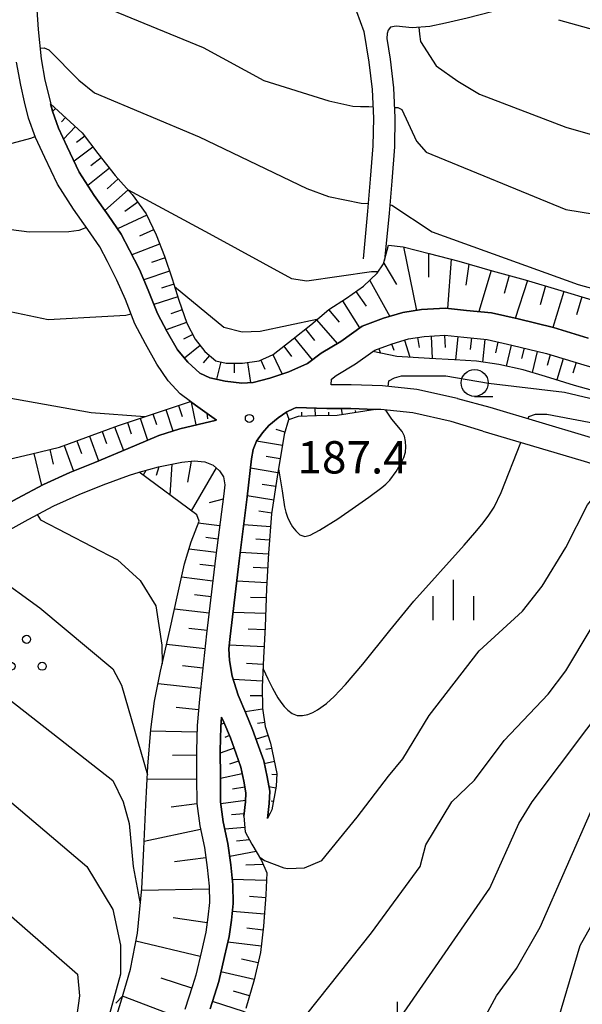
# Model space of a CAD drawing. Units: metres. Extents: x -38055 to -35747, y -132091 to -130373.
# Drawn here: x -37771 to -37718, y -130943 to -130851 of the extents above; entities that cross this region are included whole.
import ezdxf

# ---------------------------------------------------------------- set-up
doc = ezdxf.new("R2010")
doc.units = ezdxf.units.M
doc.header["$LTSCALE"] = 2.5
doc.layers.get('0').update_dxf_attribs({"linetype": 'CONTINUOUS'})
for name, color, linetype in [('2101000', 7, 'CONTINUOUS'), ('6101110', 7, 'CONTINUOUS'), ('6101120', 7, 'CONTINUOUS'), ('6101990', 7, 'CONTINUOUS'), ('6301000', 7, 'CONTINUOUS'), ('6318000', 7, 'CONTINUOUS'), ('6331000', 7, 'CONTINUOUS'), ('6334000', 7, 'CONTINUOUS'), ('7101000', 7, 'CONTINUOUS'), ('7102000', 7, 'CONTINUOUS'), ('7312000', 7, 'CONTINUOUS')]:
    doc.layers.add(name, color=color, linetype=linetype)
doc.styles.add('Dm_Anotation', font='txt')

# ---------------------------------------------------------------- blocks, each defined once
blk = doc.blocks.new('731200')
at = {"color": 0, "linetype": 'ByBlock', "lineweight": -2}
blk.add_circle((0, 0), 0.15, dxfattribs=at)
blk = doc.blocks.new('633100')
at = {"color": 0, "linetype": 'ByBlock', "lineweight": -2}
blk.add_lwpolyline([(0, -0.5), (0.67, -0.5)], dxfattribs=at)
blk.add_circle((0, 0), 0.5, dxfattribs=at)
blk = doc.blocks.new('631800')
at = {"color": 0, "linetype": 'ByBlock', "lineweight": -2}
for centre in [(0, 0.667), (-0.577, -0.333), (0.577, -0.333)]:
    blk.add_circle(centre, 0.15, dxfattribs=at)
blk = doc.blocks.new('633400')
at = {"color": 0, "linetype": 'ByBlock', "lineweight": -2}
for points in [[(0, -0.75), (0, 0.75)], [(-0.75, -0.75), (-0.75, 0.15)], [(0.75, -0.75), (0.75, 0.15)]]:
    blk.add_lwpolyline(points, dxfattribs=at)

msp = doc.modelspace()

# ---------------------------------------------------------------- linework, layer by layer
at = {"layer": '2101000', "flags": 128}
for points in [[(-37769.136, -130849.105), (-37768.901, -130852.344), (-37768.648, -130855.056), (-37768.283, -130857.04), (-37767.936, -130858.501), (-37767.594, -130859.903), (-37767.045, -130861.477), (-37766.217, -130863.233), (-37765.115, -130865.56), (-37763.723, -130867.729), (-37762.416, -130869.574), (-37761.226, -130871.327), (-37760.457, -130872.794), (-37759.526, -130874.595), (-37758.704, -130876.51), (-37757.854, -130878.693), (-37756.958, -130880.383), (-37756.006, -130882.066), (-37755.035, -130883.198), (-37753.937, -130884.219), (-37752.991, -130884.663), (-37751.573, -130884.96), (-37750.039, -130885.155), (-37748.974, -130885.085), (-37747.427, -130884.686), (-37745.667, -130884.096), (-37743.954, -130883.322), (-37742.662, -130882.374), (-37740.856, -130881.275), (-37738.874, -130879.864), (-37736.893, -130879.127), (-37735.118, -130878.589), (-37733.385, -130878.324), (-37731.146, -130878.204), (-37729.19, -130878.398), (-37726.873, -130878.636), (-37724.422, -130879.194), (-37721.136, -130879.996), (-37717.915, -130880.964)], [(-37740.412, -130849.029), (-37739.392, -130850.656), (-37738.723, -130852.52), (-37738.252, -130855.375), (-37737.955, -130857.907), (-37737.833, -130860.57), (-37737.873, -130863.141), (-37738.119, -130866.229), (-37738.369, -130869.187), (-37738.791, -130873.626)], [(-37726.864, -130850.68), (-37729.129, -130851.286), (-37731.15, -130851.745), (-37732.606, -130852.06), (-37734.227, -130852.171), (-37735.731, -130852.011)], [(-37735.731, -130852.011), (-37736.242, -130852.12), (-37736.475, -130852.398), (-37736.556, -130852.703), (-37736.59, -130853.162), (-37736.271, -130855.095), (-37735.96, -130857.745), (-37735.833, -130860.54), (-37735.874, -130863.236), (-37736.125, -130866.393), (-37736.377, -130869.366), (-37736.791, -130873.722)], [(-37754.795, -130886.847), (-37755.734, -130886.136), (-37756.865, -130884.948), (-37757.898, -130883.393), (-37758.976, -130881.488), (-37759.949, -130879.652), (-37760.832, -130877.384), (-37761.607, -130875.578), (-37762.497, -130873.856), (-37763.202, -130872.51), (-37764.305, -130870.886), (-37765.63, -130869.015), (-37767.13, -130866.677), (-37768.296, -130864.217), (-37769.177, -130862.348), (-37769.802, -130860.555), (-37770.172, -130859.039), (-37770.534, -130857.514), (-37770.928, -130855.371)], [(-37737.877, -130882.222), (-37737.693, -130882.092), (-37736.094, -130881.497), (-37734.564, -130881.033), (-37733.129, -130880.814), (-37731.203, -130880.71), (-37729.441, -130880.885), (-37727.28, -130881.107), (-37724.996, -130881.627), (-37721.793, -130882.409), (-37718.627, -130883.36), (-37715.815, -130884.196)], [(-37730.044, -130886.565), (-37733.82, -130885.724), (-37736.987, -130885.401), (-37739.884, -130885.309), (-37741.742, -130885.298), (-37741.717, -130884.781), (-37741.27, -130884.453), (-37739.48, -130883.364), (-37737.877, -130882.222)], [(-37752.378, -130888.573), (-37754.339, -130887.192), (-37754.795, -130886.847)], [(-37730.044, -130886.565), (-37727.04, -130887.391), (-37717.944, -130890.089), (-37713.992, -130891.291), (-37709.651, -130892.468), (-37704.043, -130893.402), (-37693.721, -130894.72), (-37688.431, -130895.846), (-37684.63, -130896.803)], [(-37737.623, -130887.582), (-37739.925, -130887.509), (-37742.138, -130887.496), (-37744.999, -130887.414), (-37745.271, -130887.517), (-37745.854, -130887.823), (-37746.673, -130888.355), (-37747.517, -130889.088), (-37748.119, -130889.767), (-37748.677, -130890.542), (-37748.99, -130891.312), (-37749.137, -130892.171), (-37749.53, -130895.692), (-37750.283, -130901.642), (-37751.106, -130908.658), (-37751.23, -130909.792), (-37751.179, -130910.889), (-37750.925, -130912.332), (-37750.385, -130914.102), (-37749.664, -130915.76), (-37749.037, -130917.277), (-37748.487, -130918.826), (-37748.004, -130920.197), (-37747.688, -130921.672), (-37747.45, -130923.022), (-37747.505, -130924.16), (-37747.646, -130925.549)], [(-37727.694, -130889.596), (-37730.609, -130888.693), (-37734.172, -130887.9), (-37737.134, -130887.598), (-37737.623, -130887.582)], [(-37778.605, -130900.576), (-37778.499, -130900.507), (-37775.679, -130898.72), (-37773.484, -130897.31), (-37770.863, -130895.839), (-37768.432, -130894.548), (-37765.973, -130893.444), (-37763.669, -130892.522), (-37759.997, -130890.962), (-37757.733, -130889.993), (-37755.785, -130889.381), (-37752.378, -130888.573)], [(-37727.694, -130889.596), (-37718.606, -130892.291), (-37714.627, -130893.502), (-37710.142, -130894.717), (-37704.378, -130895.678), (-37694.107, -130896.989), (-37688.951, -130898.087), (-37685.305, -130899.005)], [(-37759.538, -130893.424), (-37757.766, -130892.906), (-37755.591, -130892.469), (-37754.445, -130892.37), (-37753.457, -130892.464), (-37752.695, -130892.745), (-37752.091, -130893.277), (-37751.728, -130893.835), (-37751.619, -130894.571), (-37751.715, -130895.431), (-37752.467, -130901.375), (-37753.292, -130908.41), (-37753.955, -130914.478), (-37754.187, -130916.915), (-37754.232, -130919.236), (-37754.219, -130921.734), (-37754.205, -130924.156), (-37753.924, -130926.237), (-37753.487, -130928.242), (-37753.246, -130930.09), (-37753.067, -130931.837), (-37753.035, -130933.351), (-37753.169, -130934.703), (-37753.381, -130936.083), (-37753.781, -130937.861), (-37754.303, -130940.094), (-37754.603, -130941.069), (-37755.324, -130943.255)], [(-37772.343, -130899.196), (-37769.839, -130897.786), (-37767.464, -130896.525), (-37765.113, -130895.469), (-37762.884, -130894.577), (-37760.438, -130893.688), (-37759.538, -130893.424)], [(-37751.903, -130916.129), (-37751.989, -130917.04), (-37752.031, -130919.251), (-37752.019, -130921.72), (-37752.006, -130924.001), (-37751.756, -130925.855), (-37751.318, -130927.864), (-37751.061, -130929.835), (-37750.87, -130931.701), (-37750.833, -130933.436), (-37750.986, -130934.978), (-37751.218, -130936.491), (-37751.637, -130938.352), (-37752.178, -130940.669), (-37752.961, -130943.208)], [(-37749.834, -130925.326), (-37749.699, -130923.996), (-37749.66, -130923.162), (-37749.848, -130922.093), (-37750.126, -130920.795), (-37750.562, -130919.559), (-37751.092, -130918.065), (-37751.69, -130916.618), (-37751.903, -130916.129)]]:
    msp.add_lwpolyline(points, dxfattribs=at)
at = {"layer": '6101110', "flags": 128}
for points in [[(-37767.759, -130859.227), (-37764.834, -130861.932), (-37763.389, -130863.855), (-37761.773, -130865.872), (-37760.19, -130867.651), (-37758.897, -130869.437), (-37757.985, -130871.393), (-37757.206, -130873.361), (-37756.497, -130875.481), (-37755.871, -130877.458), (-37755.13, -130879.57), (-37754.365, -130881.077), (-37753.447, -130882.226), (-37752.43, -130883.074), (-37751.493, -130883.303), (-37749.984, -130883.301), (-37748.426, -130883.072), (-37747.14, -130882.478), (-37745.264, -130881.046), (-37743.642, -130879.738), (-37741.975, -130878.301), (-37740.314, -130877.257), (-37738.741, -130876.142), (-37737.49, -130874.958), (-37736.886, -130874.073), (-37736.418, -130872.334), (-37735.081, -130872.496), (-37732.655, -130873.106), (-37729.907, -130873.832), (-37726.817, -130874.739), (-37723.768, -130875.55), (-37720.453, -130876.549), (-37717.591, -130877.404)], [(-37737.877, -130882.222), (-37737.693, -130882.092), (-37736.094, -130881.497), (-37734.564, -130881.033), (-37733.129, -130880.814), (-37731.203, -130880.71), (-37729.441, -130880.885), (-37727.28, -130881.107), (-37724.996, -130881.627), (-37721.793, -130882.409), (-37718.627, -130883.36), (-37715.815, -130884.196)], [(-37795.266, -130893.359), (-37791.147, -130891.16), (-37786.847, -130893.034), (-37784.144, -130894.432), (-37781.249, -130895.731), (-37780.521, -130895.77), (-37773.545, -130892.741), (-37771.6, -130892.192), (-37769.625, -130891.745), (-37766.926, -130891.097), (-37761.477, -130889.067), (-37754.795, -130886.847), (-37754.339, -130887.192), (-37752.378, -130888.573)], [(-37737.623, -130887.582), (-37741.197, -130888.151), (-37743.103, -130888.192), (-37744.798, -130888.231), (-37745.692, -130888.547), (-37746.099, -130889.913), (-37746.741, -130893.83), (-37747.266, -130897.264), (-37747.547, -130900.927), (-37747.736, -130904.196), (-37747.855, -130907.746), (-37748.008, -130910.649), (-37748.15, -130913.339), (-37748.118, -130915.318), (-37747.853, -130917.008), (-37747.362, -130918.563), (-37746.773, -130921.356), (-37746.849, -130922.548), (-37747.262, -130924.746), (-37747.646, -130925.549)], [(-37759.538, -130893.424), (-37757.766, -130892.906), (-37755.591, -130892.469), (-37754.445, -130892.37), (-37753.457, -130892.464), (-37752.695, -130892.745), (-37752.091, -130893.277), (-37751.728, -130893.835), (-37751.619, -130894.571), (-37751.715, -130895.431), (-37752.467, -130901.375), (-37753.292, -130908.41), (-37753.955, -130914.478), (-37754.187, -130916.915), (-37754.232, -130919.236), (-37754.219, -130921.734), (-37754.205, -130924.156), (-37753.924, -130926.237), (-37753.487, -130928.242), (-37753.246, -130930.09), (-37753.067, -130931.837), (-37753.035, -130933.351), (-37753.169, -130934.703), (-37753.381, -130936.083), (-37753.781, -130937.861), (-37754.303, -130940.094), (-37754.603, -130941.069), (-37755.324, -130943.255)], [(-37751.903, -130916.129), (-37751.69, -130916.618), (-37751.092, -130918.065), (-37750.562, -130919.559), (-37750.126, -130920.795), (-37749.848, -130922.093), (-37749.66, -130923.162), (-37749.699, -130923.996), (-37749.834, -130925.326), (-37749.708, -130926.772), (-37749.11, -130927.929), (-37748.195, -130929.435), (-37747.717, -130930.594), (-37747.791, -130932.625), (-37748.021, -130935.54), (-37748.313, -130937.991), (-37748.882, -130940.518), (-37749.67, -130943.185)]]:
    msp.add_lwpolyline(points, dxfattribs=at)
at = {"layer": '6101120', "flags": 128}
for points in [[(-37717.915, -130880.964), (-37721.136, -130879.996), (-37724.422, -130879.194), (-37726.873, -130878.636), (-37729.19, -130878.398), (-37731.146, -130878.204), (-37733.385, -130878.324), (-37735.118, -130878.589), (-37736.893, -130879.127), (-37738.874, -130879.864), (-37740.856, -130881.275), (-37742.662, -130882.374), (-37743.954, -130883.322), (-37745.667, -130884.096), (-37747.427, -130884.686), (-37748.974, -130885.085), (-37750.039, -130885.155), (-37751.573, -130884.96), (-37752.991, -130884.663), (-37753.937, -130884.219), (-37755.035, -130883.198), (-37756.006, -130882.066), (-37756.958, -130880.383), (-37757.854, -130878.693), (-37758.704, -130876.51), (-37759.526, -130874.595), (-37760.457, -130872.794), (-37761.226, -130871.327), (-37762.416, -130869.574), (-37763.723, -130867.729), (-37765.115, -130865.56), (-37766.217, -130863.233), (-37767.045, -130861.477), (-37767.594, -130859.903), (-37767.759, -130859.227)], [(-37716.184, -130886.206), (-37719.171, -130885.376), (-37721.865, -130884.52), (-37723.945, -130883.911), (-37726.215, -130883.403), (-37728.283, -130883.123), (-37730.315, -130882.998), (-37732.621, -130882.857), (-37735.67, -130882.672), (-37737.877, -130882.222)], [(-37747.646, -130925.549), (-37747.505, -130924.16), (-37747.45, -130923.022), (-37747.688, -130921.672), (-37748.004, -130920.197), (-37748.487, -130918.826), (-37749.037, -130917.277), (-37749.664, -130915.76), (-37750.385, -130914.102), (-37750.925, -130912.332), (-37751.179, -130910.889), (-37751.23, -130909.792), (-37751.106, -130908.658), (-37750.283, -130901.642), (-37749.53, -130895.692), (-37749.137, -130892.171), (-37748.99, -130891.312), (-37748.677, -130890.542), (-37748.119, -130889.767), (-37747.517, -130889.088), (-37746.673, -130888.355), (-37745.854, -130887.823), (-37745.271, -130887.517), (-37744.999, -130887.414), (-37742.138, -130887.496), (-37739.925, -130887.509), (-37737.623, -130887.582)], [(-37752.378, -130888.573), (-37755.785, -130889.381), (-37757.733, -130889.993), (-37759.997, -130890.962), (-37763.669, -130892.522), (-37765.973, -130893.444), (-37768.432, -130894.548), (-37770.863, -130895.839), (-37773.484, -130897.31), (-37775.679, -130898.72), (-37778.499, -130900.507), (-37778.605, -130900.576), (-37779.848, -130900.575), (-37780.949, -130900.521), (-37783.37, -130899.874), (-37786.55, -130898.893), (-37791.116, -130896.641), (-37795.266, -130893.359)], [(-37762.092, -130945.321), (-37761.259, -130942.58), (-37760.364, -130939.52), (-37759.72, -130936.2), (-37759.309, -130932.054), (-37759.12, -130928.356), (-37758.927, -130924.274), (-37758.737, -130920.698), (-37758.482, -130917.279), (-37758.126, -130914.663), (-37757.568, -130911.86), (-37756.716, -130908.077), (-37755.974, -130904.687), (-37755.361, -130901.917), (-37754.72, -130899.882), (-37754.001, -130897.94), (-37754.206, -130897.376), (-37759.538, -130893.424)], [(-37752.961, -130943.208), (-37752.178, -130940.669), (-37751.637, -130938.352), (-37751.218, -130936.491), (-37750.986, -130934.978), (-37750.833, -130933.436), (-37750.87, -130931.701), (-37751.061, -130929.835), (-37751.318, -130927.864), (-37751.756, -130925.855), (-37752.006, -130924.001), (-37752.019, -130921.72), (-37752.031, -130919.251), (-37751.989, -130917.04), (-37751.903, -130916.129)]]:
    msp.add_lwpolyline(points, dxfattribs=at)
at = {"layer": '6101990', "flags": 128}
for points in [[(-37767.3, -130859.652), (-37767.577, -130859.951)], [(-37766.382, -130860.501), (-37766.746, -130860.894)], [(-37765.464, -130861.349), (-37766.551, -130862.524)], [(-37764.599, -130862.245), (-37765.368, -130862.823)], [(-37763.848, -130863.245), (-37765.591, -130864.554)], [(-37763.085, -130864.235), (-37764.036, -130864.997)], [(-37762.304, -130865.21), (-37764.308, -130866.816)], [(-37761.483, -130866.198), (-37762.503, -130867.105)], [(-37760.576, -130867.217), (-37762.728, -130869.133)], [(-37759.685, -130868.347), (-37760.88, -130869.212)], [(-37758.842, -130869.554), (-37761.567, -130870.825)], [(-37758.207, -130870.917), (-37759.506, -130871.523)], [(-37757.65, -130872.238), (-37760.219, -130873.254)], [(-37735.055, -130872.503), (-37733.837, -130878.393)], [(-37732.721, -130873.09), (-37732.721, -130875.321)], [(-37757.151, -130873.525), (-37758.399, -130873.943)], [(-37736.867, -130874.005), (-37735.687, -130876.001)], [(-37730.61, -130873.647), (-37730.973, -130878.221)], [(-37728.986, -130874.103), (-37729.268, -130876.05)], [(-37756.733, -130874.773), (-37759.108, -130875.568)], [(-37726.928, -130874.707), (-37728.065, -130878.513)], [(-37725.237, -130875.16), (-37725.718, -130876.827)], [(-37756.344, -130875.963), (-37757.489, -130876.326)], [(-37738.178, -130875.61), (-37736.309, -130878.95)], [(-37723.553, -130875.615), (-37724.674, -130879.136)], [(-37721.882, -130876.119), (-37722.363, -130877.896)], [(-37739.465, -130876.656), (-37738.504, -130878.012)], [(-37720.178, -130876.632), (-37721.18, -130879.985)], [(-37718.501, -130877.132), (-37719.002, -130878.809)], [(-37755.967, -130877.155), (-37758.18, -130877.856)], [(-37740.698, -130877.499), (-37739.108, -130880.03)], [(-37755.562, -130878.338), (-37756.608, -130878.705)], [(-37742, -130878.323), (-37740.994, -130879.49)], [(-37755.148, -130879.517), (-37757.061, -130880.188)], [(-37743.104, -130879.275), (-37741.2, -130881.484)], [(-37754.589, -130880.635), (-37755.454, -130881.074)], [(-37744.14, -130880.14), (-37743.293, -130881.191)], [(-37732.487, -130880.779), (-37732.374, -130882.872)], [(-37731.238, -130880.712), (-37731.178, -130881.831)], [(-37753.894, -130881.666), (-37755.351, -130882.83)], [(-37745.159, -130880.962), (-37743.516, -130883)], [(-37736.147, -130881.516), (-37735.934, -130882.089)], [(-37734.952, -130881.151), (-37734.468, -130882.745)], [(-37733.729, -130880.905), (-37733.583, -130881.856)], [(-37729.994, -130880.83), (-37730.21, -130883.005)], [(-37728.751, -130880.956), (-37728.86, -130882.019)], [(-37727.507, -130881.084), (-37727.725, -130883.199)], [(-37726.284, -130881.334), (-37726.511, -130882.333)], [(-37725.065, -130881.611), (-37725.509, -130883.561)], [(-37753.037, -130882.568), (-37753.621, -130883.268)], [(-37747.145, -130882.481), (-37746.301, -130884.308)], [(-37746.151, -130881.723), (-37745.415, -130882.686)], [(-37737.318, -130881.952), (-37737.164, -130882.368)], [(-37723.851, -130881.907), (-37724.085, -130882.867)], [(-37722.636, -130882.203), (-37723.113, -130884.155)], [(-37721.427, -130882.519), (-37721.721, -130883.497)], [(-37751.984, -130883.183), (-37752.377, -130884.791)], [(-37750.748, -130883.303), (-37750.747, -130884.184)], [(-37749.503, -130883.231), (-37749.228, -130885.101)], [(-37748.28, -130883.005), (-37747.887, -130883.854)], [(-37720.23, -130882.879), (-37720.823, -130884.851)], [(-37719.033, -130883.238), (-37719.332, -130884.234)], [(-37754.723, -130886.901), (-37754.285, -130889.025)], [(-37758.268, -130888.001), (-37757.943, -130888.978)], [(-37757.081, -130887.606), (-37756.425, -130889.582)], [(-37755.895, -130887.212), (-37755.557, -130888.229)], [(-37753.289, -130887.931), (-37753.219, -130888.473)], [(-37745.651, -130888.533), (-37745.893, -130887.848)], [(-37744.453, -130888.223), (-37744.462, -130887.826)], [(-37743.203, -130888.194), (-37743.22, -130887.465)], [(-37741.953, -130888.167), (-37741.96, -130887.832)], [(-37740.71, -130888.074), (-37740.8, -130887.504)], [(-37739.475, -130887.877), (-37739.503, -130887.699)], [(-37738.241, -130887.68), (-37738.26, -130887.562)], [(-37760.64, -130888.789), (-37760.284, -130889.86)], [(-37759.454, -130888.395), (-37758.775, -130890.438)], [(-37762.993, -130889.632), (-37762.575, -130890.756)], [(-37761.822, -130889.196), (-37761.005, -130891.39)], [(-37746.036, -130889.704), (-37746.838, -130889.465)], [(-37765.336, -130890.505), (-37764.901, -130891.673)], [(-37764.165, -130890.068), (-37763.308, -130892.368)], [(-37746.266, -130890.931), (-37748.673, -130890.536)], [(-37769.328, -130891.674), (-37768.614, -130894.645)], [(-37767.842, -130891.317), (-37767.52, -130892.656)], [(-37766.518, -130890.945), (-37765.637, -130893.31)], [(-37756.512, -130892.654), (-37756.694, -130895.531)], [(-37754.728, -130892.394), (-37755.067, -130894.352)], [(-37746.468, -130892.164), (-37747.766, -130891.952)], [(-37758.938, -130893.248), (-37759.182, -130893.687)], [(-37757.737, -130892.9), (-37757.985, -130893.72)], [(-37752.413, -130892.993), (-37754.726, -130896.991)], [(-37746.68, -130893.462), (-37749.235, -130893.044)], [(-37746.88, -130894.741), (-37748.131, -130894.55)], [(-37751.776, -130895.917), (-37753.074, -130896.247)], [(-37747.071, -130895.992), (-37749.522, -130895.617)], [(-37747.26, -130897.227), (-37748.469, -130897.042)], [(-37752.088, -130898.381), (-37754.071, -130898.13)], [(-37747.359, -130898.473), (-37749.858, -130898.282)], [(-37752.245, -130899.621), (-37753.381, -130899.477)], [(-37747.454, -130899.723), (-37748.735, -130899.625)], [(-37752.402, -130900.861), (-37754.927, -130900.541)], [(-37747.551, -130901.004), (-37750.183, -130900.852)], [(-37752.555, -130902.124), (-37753.939, -130901.962)], [(-37747.627, -130902.32), (-37748.986, -130902.241)], [(-37752.717, -130903.509), (-37755.637, -130903.166)], [(-37747.706, -130903.678), (-37750.503, -130903.517)], [(-37752.889, -130904.969), (-37754.423, -130904.789)], [(-37747.765, -130905.078), (-37749.22, -130905.029)], [(-37753.069, -130906.503), (-37756.289, -130906.125)], [(-37747.814, -130906.533), (-37750.845, -130906.431)], [(-37753.258, -130908.113), (-37754.947, -130907.914)], [(-37747.871, -130908.048), (-37749.443, -130907.965)], [(-37753.445, -130909.803), (-37757.017, -130909.413)], [(-37747.954, -130909.62), (-37751.193, -130909.45)], [(-37753.64, -130911.59), (-37755.527, -130911.383)], [(-37748.039, -130911.24), (-37749.593, -130911.158)], [(-37748.121, -130912.794), (-37750.828, -130912.651)], [(-37753.846, -130913.477), (-37757.804, -130913.045)], [(-37748.137, -130914.148), (-37749.243, -130914.166)], [(-37754.048, -130915.457), (-37756.114, -130915.26)], [(-37748.106, -130915.397), (-37749.713, -130915.649)], [(-37751.655, -130916.703), (-37751.97, -130916.833)], [(-37747.912, -130916.632), (-37748.566, -130916.734)], [(-37754.199, -130917.526), (-37758.494, -130917.444)], [(-37751.177, -130917.858), (-37751.594, -130918.031)], [(-37747.591, -130917.837), (-37748.713, -130918.191)], [(-37750.749, -130919.032), (-37752.03, -130919.487)], [(-37747.261, -130919.041), (-37747.797, -130919.154)], [(-37754.232, -130919.673), (-37756.447, -130919.684)], [(-37750.332, -130920.211), (-37751.178, -130920.509)], [(-37747.003, -130920.264), (-37747.947, -130920.463)], [(-37754.219, -130921.889), (-37758.802, -130921.917)], [(-37749.994, -130921.412), (-37752.019, -130921.845)], [(-37746.782, -130921.49), (-37747.261, -130921.459)], [(-37749.752, -130922.638), (-37750.882, -130922.837)], [(-37746.884, -130922.734), (-37747.522, -130922.615)], [(-37754.201, -130924.18), (-37756.577, -130924.5)], [(-37749.694, -130923.879), (-37751.979, -130924.195)], [(-37747.115, -130923.963), (-37747.303, -130923.928)], [(-37749.814, -130925.123), (-37750.977, -130925.211)], [(-37747.457, -130925.155), (-37747.599, -130925.087)], [(-37749.743, -130926.368), (-37751.608, -130926.531)], [(-37753.856, -130926.551), (-37759.089, -130927.692)], [(-37749.32, -130927.522), (-37750.54, -130927.64)], [(-37753.365, -130929.181), (-37756.283, -130929.562)], [(-37748.699, -130928.606), (-37751.159, -130929.084)], [(-37748.043, -130929.805), (-37749.665, -130929.875)], [(-37747.743, -130931.308), (-37750.922, -130931.192)], [(-37753.061, -130932.107), (-37759.328, -130932.241)], [(-37747.813, -130932.896), (-37749.331, -130932.777)], [(-37747.932, -130934.415), (-37750.906, -130934.18)], [(-37753.25, -130935.228), (-37756.389, -130934.747)], [(-37748.064, -130935.9), (-37749.568, -130935.721)], [(-37753.892, -130938.337), (-37759.864, -130936.942)], [(-37748.243, -130937.404), (-37751.34, -130937.035)], [(-37748.526, -130938.936), (-37750.069, -130938.588)], [(-37748.873, -130940.479), (-37751.97, -130939.781)], [(-37754.679, -130941.298), (-37757.513, -130940.364)], [(-37749.321, -130942.002), (-37750.818, -130941.559)], [(-37755.653, -130944.118), (-37761.101, -130942.04)], [(-37749.771, -130943.497), (-37752.753, -130942.533)]]:
    msp.add_lwpolyline(points, dxfattribs=at)
at = {"layer": '6301000', "linetype": 'Continuous'}
msp.add_lwpolyline([(-37761.101, -130942.04), (-37761.715, -130942.681)], dxfattribs=at)
at = {"layer": '7101000', "flags": 128}
for points, elevation in [([(-37720.675, -130851.424), (-37712, -130853.853), (-37708, -130854.217), (-37703.756, -130853.806), (-37700.102, -130853.065), (-37699.416, -130852.626), (-37699.092, -130852.288)], 200), ([(-37764.441, -130870.694), (-37764.742, -130870.837), (-37765.143, -130870.97), (-37766.057, -130871.104), (-37769.756, -130871.132), (-37776, -130870.34), (-37793.283, -130869.67), (-37794.239, -130869.53), (-37795.428, -130868.971), (-37796.909, -130867.724), (-37797.538, -130867.27), (-37797.923, -130867.259), (-37798.092, -130867.288)], 190), ([(-37743.085, -130879.258), (-37748.345, -130880.345), (-37750, -130880.426), (-37751.697, -130880), (-37756.262, -130876.221)], 190), ([(-37752.776, -130956.893), (-37752, -130957.242), (-37750, -130957.151), (-37745.5, -130956), (-37741.584, -130954.416), (-37740, -130952.987), (-37739.232, -130952), (-37735.584, -130944.416), (-37727.034, -130932), (-37724.343, -130926), (-37723.099, -130924), (-37708, -130903.895), (-37706, -130901.941), (-37704, -130901.16), (-37699.503, -130900), (-37692, -130899.211), (-37689.478, -130899.478)], 180), ([(-37775.592, -130901.269), (-37775.259, -130901.691), (-37772.963, -130902.963), (-37768.758, -130906), (-37762, -130911.663), (-37761.178, -130913.178), (-37758.779, -130921.496)], 180)]:
    msp.add_lwpolyline(points, dxfattribs=dict(at, elevation=elevation))
at = {"layer": '7102000', "flags": 128}
for points, elevation in [([(-37736.313, -130868.61), (-37736.13, -130868.621), (-37732.381, -130871.111), (-37718.846, -130876), (-37710, -130878.431), (-37706, -130878.912), (-37700, -130878.357), (-37697.155, -130876.845), (-37694, -130874.622), (-37690, -130873.629), (-37686.618, -130872), (-37682, -130869.163), (-37676, -130867.092), (-37662, -130860.997), (-37654, -130855.914), (-37650, -130852.695), (-37648, -130850.957), (-37641.54, -130844), (-37638, -130839.146), (-37635.139, -130834), (-37632, -130825.551), (-37628.305, -130821.695), (-37624.094, -130813.906), (-37621.171, -130806)], 194), ([(-37769.344, -130846.989), (-37768.964, -130846.989), (-37768.461, -130847.249), (-37767.547, -130848.236), (-37753.616, -130854), (-37748, -130857.051), (-37741.959, -130858.955), (-37739.745, -130859.447), (-37739.013, -130859.481), (-37738.264, -130859.481), (-37737.883, -130859.495)], 196), ([(-37735.877, -130859.571), (-37735.581, -130859.582), (-37735.181, -130859.765), (-37733.831, -130862.68), (-37732.949, -130863.728), (-37720, -130869.046), (-37716, -130869.691), (-37712, -130871.653), (-37710, -130872.29), (-37704, -130872.386), (-37702.118, -130871.882), (-37700, -130870.76), (-37698, -130868.03), (-37696.719, -130867.281), (-37696, -130866.942), (-37692, -130866.436), (-37678, -130860.014), (-37670, -130856.874), (-37656, -130849.493)], 196), ([(-37733.634, -130852.131), (-37733.564, -130852.763), (-37733.457, -130853.436), (-37732, -130855.695), (-37730, -130857.141), (-37728, -130858.343), (-37720, -130861.391), (-37716, -130862.548), (-37710.535, -130863.464), (-37707.554, -130863.554), (-37703.68, -130862.994), (-37701.485, -130862.544), (-37700.613, -130862.066), (-37699.965, -130861.504), (-37699.543, -130860.464), (-37699.232, -130859.522)], 198), ([(-37768.741, -130854.061), (-37768.35, -130854.042), (-37767.932, -130854.209), (-37765.152, -130857.027), (-37763.688, -130858.217), (-37754, -130862.284), (-37744, -130867.074), (-37742, -130867.824), (-37738.952, -130868.456), (-37738.31, -130868.494)], 194), ([(-37799.892, -130860.105), (-37799.699, -130860.072), (-37799.172, -130860.191), (-37797.512, -130861.94), (-37796.445, -130862.401), (-37794, -130862.933), (-37788, -130862.77), (-37772.755, -130863.245), (-37769.584, -130862.43), (-37769.203, -130862.273)], 192), ([(-37760.575, -130867.218), (-37753.047, -130871.278), (-37745.432, -130875.432), (-37744, -130875.666), (-37738, -130874.783), (-37737.378, -130874.794)], 192), ([(-37796.226, -130874.16), (-37796.023, -130874.111), (-37795.682, -130874.153), (-37793.284, -130876.038), (-37792.603, -130876.321), (-37790, -130876.872), (-37775.646, -130877.646), (-37768, -130879.231), (-37762.469, -130878.934), (-37760.79, -130878.853), (-37760.408, -130878.749), (-37760.312, -130878.72)], 188), ([(-37794.141, -130881.138), (-37793.878, -130881.089), (-37793.484, -130881.109), (-37792.421, -130881.522), (-37788.779, -130883.508), (-37788.247, -130883.587), (-37782.552, -130884.552), (-37764.005, -130887.861), (-37759.033, -130888.255)], 186), ([(-37736.463, -130885.455), (-37736.412, -130884.927), (-37735.886, -130884.656), (-37735.234, -130884.457), (-37731.119, -130884.457), (-37727.158, -130885.158), (-37720.102, -130886), (-37716.58, -130886.81), (-37703.825, -130889.149), (-37702.313, -130889.165)], 188), ([(-37746.622, -130893.108), (-37746.305, -130895.147), (-37746.06, -130896.627), (-37745.941, -130897.112), (-37745.794, -130897.59), (-37745.595, -130898.048), (-37745.325, -130898.468), (-37745.013, -130898.859), (-37744.658, -130899.21), (-37744.192, -130899.368), (-37743.71, -130899.25), (-37742.819, -130898.798), (-37741.127, -130897.731), (-37739.484, -130896.591), (-37738.262, -130895.721), (-37737.052, -130894.835), (-37736.664, -130894.52), (-37736.314, -130894.163), (-37735.729, -130893.353), (-37735.224, -130892.49), (-37735.006, -130892.04), (-37734.858, -130891.564), (-37734.819, -130891.066), (-37734.853, -130890.567), (-37734.953, -130890.078), (-37735.172, -130889.631), (-37736.127, -130888.476), (-37736.673, -130887.645)], 188), ([(-37723.492, -130888.443), (-37723.427, -130888.228), (-37722.787, -130888.022), (-37721.754, -130888.022), (-37711.62, -130889.931)], 186), ([(-37748.06, -130911.645), (-37747.635, -130912.57), (-37747.177, -130913.459), (-37746.693, -130914.334), (-37746.421, -130914.753), (-37746.115, -130915.148), (-37745.768, -130915.508), (-37745.365, -130915.801), (-37744.898, -130915.973), (-37744.401, -130915.992), (-37743.913, -130915.888), (-37743.45, -130915.701), (-37743.01, -130915.464), (-37742.193, -130914.888), (-37741.456, -130914.213), (-37740.425, -130913.124), (-37738.805, -130911.22), (-37736.316, -130908.089), (-37734.091, -130905.388), (-37729.422, -130900.173), (-37728.431, -130899.047), (-37727.791, -130898.279), (-37727.18, -130897.487), (-37726.641, -130896.646), (-37725.986, -130895.297), (-37724.16, -130890.644)], 186), ([(-37748.372, -130929.144), (-37747.926, -130929.436), (-37746.132, -130930.131), (-37745.779, -130930.199), (-37744.208, -130930.116), (-37742.606, -130929.439), (-37739.34, -130925.436), (-37736.434, -130921.611), (-37735.112, -130920), (-37732.672, -130916), (-37728.012, -130910), (-37724, -130906.3), (-37722.174, -130904), (-37720, -130900.409), (-37717.996, -130896.437), (-37717.275, -130895.586), (-37716.357, -130894.931), (-37715.504, -130894.636), (-37713.964, -130894.735), (-37710.177, -130895.099), (-37709.888, -130895.02), (-37709.849, -130894.766)], 184), ([(-37749.76, -130943.462), (-37749.117, -130945.117), (-37748.499, -130945.957), (-37747, -130945.993), (-37744.97, -130944.896), (-37738, -130936.158), (-37733.509, -130930), (-37732.985, -130928), (-37730.574, -130924), (-37728.444, -130922), (-37725.7, -130918.3), (-37721.629, -130914), (-37720, -130911.852), (-37715.292, -130904), (-37711.209, -130898.791), (-37710.147, -130897.854), (-37705.355, -130896.753), (-37703.62, -130896.701), (-37693.773, -130897.375), (-37693.626, -130897.312), (-37693.596, -130897.098)], 182), ([(-37769.003, -130897.343), (-37768.707, -130897.82), (-37761.544, -130901.544), (-37759.455, -130903.455), (-37758, -130905.82), (-37757.451, -130909.451), (-37757.416, -130911.187)], 182), ([(-37783.338, -130906.559), (-37782.834, -130907.189), (-37776, -130911.062), (-37762, -130922.03), (-37761.031, -130924), (-37760.483, -130926), (-37760.112, -130930), (-37759.448, -130933.45)], 178), ([(-37736.743, -130961.193), (-37736.641, -130961.189), (-37734, -130959.633), (-37732.314, -130958), (-37731.405, -130956), (-37730.487, -130949.512), (-37726.422, -130942), (-37724.55, -130939.451), (-37722.368, -130935.632), (-37717.496, -130924.504), (-37714.383, -130919.617), (-37712, -130915.147), (-37710, -130913.055), (-37707.971, -130911.97), (-37700, -130911.577), (-37690.148, -130911.852), (-37688.635, -130911.365), (-37686, -130909.753), (-37684, -130909.829), (-37682, -130910.574), (-37675.908, -130916.121)], 178), ([(-37790.544, -130912.213), (-37789.963, -130913.026), (-37782, -130916.497), (-37779.393, -130918), (-37773.875, -130922), (-37764.408, -130930), (-37762, -130933.975), (-37761.294, -130937.294), (-37761.284, -130940), (-37762.748, -130945.251), (-37765.24, -130952), (-37765.408, -130956), (-37763.426, -130963.651), (-37760.758, -130970.655), (-37760.584, -130970.777), (-37760.328, -130970.817)], 176), ([(-37797.131, -130917.818), (-37796.505, -130918.617), (-37793.583, -130920.432), (-37785.444, -130924), (-37778, -130928.874), (-37765.283, -130940), (-37765.073, -130942), (-37765.37, -130944), (-37765.928, -130946.072), (-37768.93, -130952), (-37769.371, -130954), (-37769.275, -130956), (-37768.731, -130958), (-37766.995, -130962), (-37766.403, -130968.326), (-37765.328, -130976.346), (-37765.24, -130976.87), (-37764.979, -130977.163)], 174), ([(-37720.629, -130944), (-37718.662, -130937.338), (-37713.628, -130928.372), (-37712, -130926.129), (-37709.344, -130920.656), (-37708, -130919.042), (-37706, -130918.612), (-37694.035, -130919.965), (-37690, -130919.846), (-37688, -130920.333), (-37686, -130921.252), (-37680, -130924.509), (-37674, -130925.316), (-37669.759, -130928.504)], 176)]:
    msp.add_lwpolyline(points, dxfattribs=dict(at, elevation=elevation))

# ---------------------------------------------------------------- block references
at = {"layer": '6318000', "xscale": 2.5, "yscale": 2.5, "zscale": 2.5}
msp.add_blockref('631800', (-37769.989, -130910.587), dxfattribs=at)
at = {"layer": '6331000', "xscale": 2.5, "yscale": 2.5, "zscale": 2.5}
msp.add_blockref('633100', (-37728.445, -130885.124), dxfattribs=at)
at = {"layer": '6334000', "xscale": 2.5, "yscale": 2.5, "zscale": 2.5}
for p in [(-37730.408, -130905.28), (-37735.584, -130944.416, 180)]:
    msp.add_blockref('633400', p, dxfattribs=at)
at = {"layer": '7312000', "xscale": 2.5, "yscale": 2.5, "zscale": 2.5}
msp.add_blockref('731200', (-37749.331, -130888.423, 187.357), dxfattribs=at)

# ---------------------------------------------------------------- texts
at = {"layer": '7312000', "style": 'Dm_Anotation'}
msp.add_text('187.4', height=3, dxfattribs=at).set_placement((-37744.871, -130893.532))

doc.saveas('drawing.dxf')
